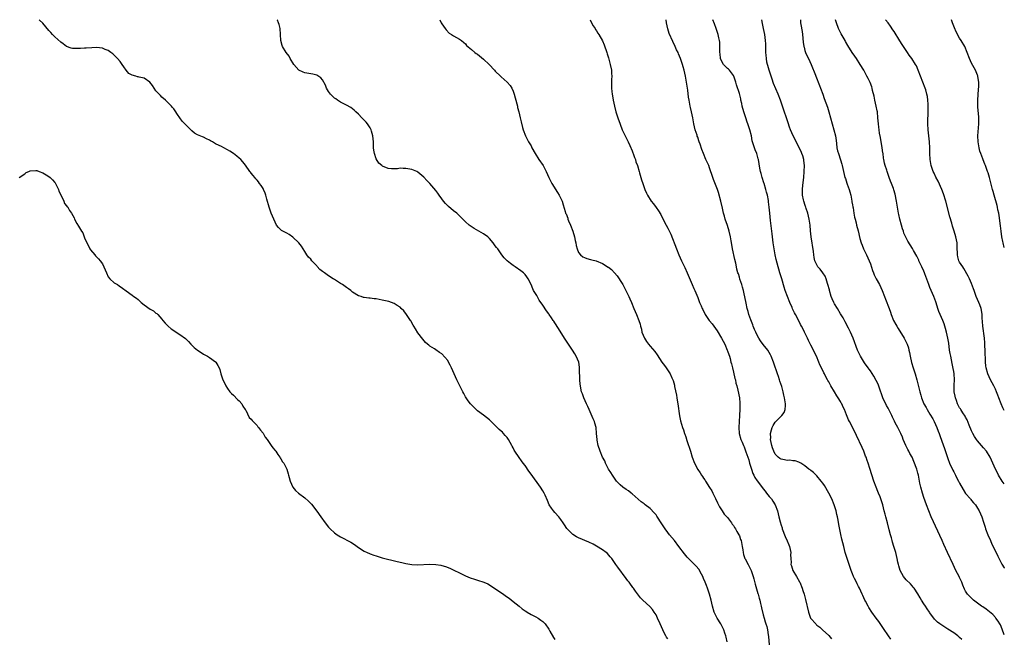
# Model space of a CAD drawing. Units: inches. Extents: x 2670736 to 2673000, y 1545000 to 1548000.
# Drawn here: x 2672669 to 2673000, y 1547792 to 1548000 of the extents above; entities that cross this region are included whole.
import ezdxf

# ---------------------------------------------------------------- set-up
doc = ezdxf.new("R2010")
doc.units = ezdxf.units.IN
doc.header["$MEASUREMENT"] = 0
doc.layers.add('LD26701545_10ft', color=52, linetype='Continuous')

msp = doc.modelspace()

# ---------------------------------------------------------------- linework, layer by layer
at = {"layer": 'LD26701545_10ft'}
for points, elevation in [([(2672887, 1547791.97), (2672886.56, 1547792.56), (2672886.28, 1547793), (2672885.56, 1547794.44), (2672885.26, 1547795), (2672884.44, 1547797), (2672883.54, 1547799), (2672883, 1547800.02), (2672882.4, 1547801), (2672881.83, 1547801.83), (2672880.9, 1547802.9), (2672878.59, 1547805), (2672877.79, 1547805.79), (2672876.05, 1547808.05), (2672875.42, 1547809), (2672875.23, 1547809.23), (2672875, 1547809.57), (2672874.39, 1547810.39), (2672873.95, 1547811), (2672873.52, 1547811.52), (2672873, 1547812.26), (2672870.12, 1547816.12), (2672869.52, 1547817), (2672868.1, 1547819), (2672867.61, 1547819.61), (2672866.65, 1547820.65), (2672866.24, 1547821), (2672865, 1547821.95), (2672863, 1547823.19), (2672861.83, 1547823.83), (2672860.46, 1547824.46), (2672857, 1547825.99), (2672856.32, 1547826.32), (2672855.05, 1547827.05), (2672853.08, 1547829.08), (2672852.27, 1547830.27), (2672851.84, 1547831), (2672851, 1547832.15), (2672850.31, 1547833), (2672849, 1547834.48), (2672848.51, 1547835), (2672847.85, 1547835.85), (2672847.08, 1547837.08), (2672846.5, 1547838.5), (2672845.72, 1547840.28), (2672845.42, 1547841), (2672845, 1547841.73), (2672844.16, 1547843), (2672841, 1547847.38), (2672840.28, 1547848.28), (2672839, 1547850.21), (2672838.37, 1547851), (2672837.78, 1547851.78), (2672837, 1547852.95), (2672835.58, 1547855), (2672835.36, 1547855.36), (2672835, 1547856.16), (2672834.69, 1547856.69), (2672834.56, 1547857), (2672834.05, 1547857.95), (2672833.46, 1547859), (2672833, 1547859.65), (2672832.36, 1547860.36), (2672831.81, 1547861), (2672831.39, 1547861.39), (2672831, 1547861.8), (2672830.35, 1547862.35), (2672829, 1547863.7), (2672827.59, 1547865), (2672827, 1547865.57), (2672825, 1547867.15), (2672823, 1547868.63), (2672821, 1547870.58), (2672820.81, 1547870.81), (2672820.68, 1547871), (2672819.94, 1547871.94), (2672819.22, 1547873), (2672819, 1547873.34), (2672818.39, 1547874.39), (2672818.06, 1547875), (2672816.38, 1547878.38), (2672816.09, 1547879), (2672815.2, 1547881), (2672814.33, 1547883), (2672813.89, 1547883.89), (2672813.31, 1547885), (2672813, 1547885.51), (2672811, 1547887.78), (2672810.25, 1547888.25), (2672809, 1547889.14), (2672808.59, 1547889.41), (2672807, 1547890.35), (2672806.62, 1547890.62), (2672806.22, 1547891), (2672805.55, 1547891.55), (2672804.66, 1547892.66), (2672803, 1547894.86), (2672802.16, 1547896.16), (2672801.68, 1547897), (2672801.42, 1547897.42), (2672801, 1547898.17), (2672800.72, 1547898.72), (2672800.56, 1547899), (2672799.22, 1547901), (2672798.23, 1547902.23), (2672797.43, 1547903), (2672797, 1547903.39), (2672796.02, 1547903.98), (2672795, 1547904.65), (2672794.08, 1547905), (2672793.27, 1547905.28), (2672791, 1547905.82), (2672790, 1547906), (2672789, 1547906.23), (2672788.27, 1547906.27), (2672787, 1547906.46), (2672786.46, 1547906.46), (2672785, 1547906.63), (2672784.72, 1547906.72), (2672783.97, 1547907), (2672783, 1547907.27), (2672781, 1547908.51), (2672780.48, 1547909), (2672779.64, 1547909.64), (2672779, 1547910), (2672777.72, 1547911), (2672777, 1547911.4), (2672775, 1547912.67), (2672774.57, 1547913), (2672773, 1547913.93), (2672771.58, 1547915), (2672771.23, 1547915.23), (2672771, 1547915.43), (2672770.06, 1547916.06), (2672769.12, 1547917.12), (2672769, 1547917.29), (2672767.34, 1547919), (2672767, 1547919.53), (2672766.27, 1547920.27), (2672765.69, 1547921), (2672765, 1547922.18), (2672764.41, 1547923), (2672763.89, 1547923.89), (2672763, 1547925.07), (2672761, 1547926.99), (2672759.79, 1547927.79), (2672759, 1547928.29), (2672758.52, 1547928.52), (2672757.23, 1547929.23), (2672757, 1547929.46), (2672756.15, 1547930.15), (2672755.54, 1547931), (2672755, 1547932), (2672754.57, 1547933), (2672753.74, 1547935), (2672753.02, 1547937), (2672752.25, 1547939.75), (2672751.93, 1547941), (2672751.69, 1547941.69), (2672751.13, 1547943), (2672751, 1547943.24), (2672750.33, 1547944.33), (2672749.84, 1547945), (2672749.48, 1547945.48), (2672749, 1547946.04), (2672748.54, 1547946.54), (2672748.18, 1547947), (2672747.63, 1547947.63), (2672747, 1547948.41), (2672746.75, 1547948.75), (2672746.58, 1547949), (2672745.11, 1547951.11), (2672744.23, 1547952.23), (2672743.48, 1547953), (2672743, 1547953.45), (2672742.18, 1547954.18), (2672741.08, 1547955), (2672739.83, 1547955.83), (2672739, 1547956.3), (2672737.84, 1547957), (2672737, 1547957.39), (2672736.23, 1547957.77), (2672735, 1547958.35), (2672733.96, 1547959), (2672733.32, 1547959.32), (2672733, 1547959.51), (2672731.94, 1547959.94), (2672731, 1547960.53), (2672730.61, 1547960.61), (2672729, 1547961.36), (2672727.92, 1547961.92), (2672727, 1547962.72), (2672726.77, 1547963), (2672725, 1547964.65), (2672723.86, 1547965.86), (2672722.97, 1547967), (2672722.2, 1547968.2), (2672721.43, 1547969.43), (2672721, 1547970.06), (2672720.55, 1547970.55), (2672720.22, 1547971), (2672719, 1547972.17), (2672718.2, 1547973), (2672717, 1547974.01), (2672716.5, 1547974.5), (2672716.07, 1547975), (2672715, 1547976.15), (2672714.35, 1547977), (2672713.87, 1547977.87), (2672712.96, 1547978.96), (2672711, 1547980.35), (2672709.31, 1547980.69), (2672709, 1547980.8), (2672708.82, 1547980.82), (2672708.21, 1547981), (2672707, 1547981.39), (2672705.9, 1547981.9), (2672705, 1547983), (2672704.17, 1547984.17), (2672703.62, 1547985), (2672703, 1547985.99), (2672702.06, 1547987), (2672701.53, 1547987.53), (2672701, 1547988.12), (2672700.53, 1547988.53), (2672699.89, 1547989), (2672699, 1547989.62), (2672697.98, 1547990.02), (2672697, 1547990.43), (2672695, 1547990.64), (2672693.42, 1547990.58), (2672691.53, 1547990.47), (2672691, 1547990.47), (2672689.66, 1547990.34), (2672687.68, 1547990.32), (2672687, 1547990.34), (2672686.48, 1547990.48), (2672685, 1547990.95), (2672684.93, 1547991), (2672683.85, 1547991.85), (2672683, 1547992.49), (2672681, 1547994.27), (2672680.24, 1547995), (2672679.67, 1547995.67), (2672679, 1547996.4), (2672677, 1547998.81), (2672675.91, 1547999.85), (2672675.72, 1548000)], 8480), ([(2672906.94, 1547791), (2672906.59, 1547792.59), (2672906.46, 1547793), (2672906.14, 1547793.86), (2672905.76, 1547795), (2672905, 1547796.59), (2672904.78, 1547797), (2672903.59, 1547799), (2672902.56, 1547801), (2672901.93, 1547803), (2672901.49, 1547805), (2672900.97, 1547807), (2672900.32, 1547809), (2672899.94, 1547809.94), (2672899.56, 1547811), (2672899, 1547812.33), (2672898.68, 1547813), (2672898.25, 1547813.75), (2672897.37, 1547815.37), (2672896.45, 1547816.45), (2672895.93, 1547817), (2672895, 1547817.89), (2672893.48, 1547819.48), (2672892.55, 1547820.55), (2672890.71, 1547823), (2672889.17, 1547825), (2672887.56, 1547827), (2672887, 1547827.72), (2672886.06, 1547829), (2672885.63, 1547829.63), (2672885, 1547830.67), (2672883.27, 1547833.27), (2672883, 1547833.64), (2672882.36, 1547834.36), (2672881, 1547835.74), (2672879.38, 1547837), (2672879, 1547837.31), (2672878.03, 1547838.03), (2672875, 1547840.72), (2672874.64, 1547841), (2672873.7, 1547841.7), (2672873, 1547842.17), (2672871.85, 1547843), (2672871, 1547843.7), (2672870.34, 1547844.34), (2672869.76, 1547845), (2672869, 1547846.02), (2672868.35, 1547847), (2672867.86, 1547847.86), (2672867.05, 1547849), (2672866.03, 1547851), (2672865.76, 1547851.76), (2672865.05, 1547853), (2672864.18, 1547855), (2672863.52, 1547857), (2672863.22, 1547858.78), (2672863.17, 1547859), (2672863.03, 1547861), (2672862.85, 1547863), (2672862.47, 1547864.47), (2672862.31, 1547865), (2672861.93, 1547865.93), (2672860.5, 1547869), (2672860.07, 1547870.07), (2672859.59, 1547871), (2672858.71, 1547873), (2672858.28, 1547874.28), (2672858.01, 1547875), (2672857.78, 1547876.22), (2672857.6, 1547877), (2672857.53, 1547877.53), (2672857.42, 1547879), (2672857.32, 1547882.68), (2672857.32, 1547883), (2672857.29, 1547883.29), (2672857.03, 1547885), (2672856.22, 1547887), (2672855.74, 1547887.74), (2672854.97, 1547889), (2672853.57, 1547891), (2672852.24, 1547893), (2672850.27, 1547896.27), (2672849, 1547898.22), (2672848.67, 1547898.67), (2672848.47, 1547899), (2672847.84, 1547899.84), (2672847.14, 1547901), (2672847, 1547901.2), (2672846.15, 1547902.15), (2672845, 1547904.05), (2672843.77, 1547905.77), (2672843, 1547907.32), (2672841.89, 1547909), (2672841.58, 1547909.58), (2672841, 1547911), (2672840.07, 1547913), (2672839.62, 1547913.62), (2672839, 1547914.4), (2672838.46, 1547915), (2672837.62, 1547915.62), (2672835.67, 1547917), (2672835, 1547917.44), (2672834.09, 1547918.09), (2672832.99, 1547919), (2672832.03, 1547920.03), (2672831.25, 1547921), (2672829.81, 1547923), (2672829.45, 1547923.45), (2672829, 1547924.07), (2672828.28, 1547925), (2672827, 1547926.48), (2672826.45, 1547927), (2672825, 1547928.11), (2672823.49, 1547929), (2672821.86, 1547929.86), (2672820.25, 1547931), (2672819, 1547932.08), (2672817.53, 1547933.53), (2672817, 1547934.1), (2672816.55, 1547934.55), (2672816.03, 1547935), (2672815, 1547935.8), (2672813.24, 1547937.24), (2672813, 1547937.45), (2672812.25, 1547938.25), (2672811.64, 1547939), (2672811, 1547939.84), (2672810.15, 1547941), (2672809.69, 1547941.69), (2672809, 1547942.65), (2672807, 1547945.01), (2672806.03, 1547946.03), (2672805, 1547947.1), (2672803, 1547948.77), (2672802.6, 1547949), (2672801, 1547949.62), (2672800.26, 1547949.74), (2672799, 1547950.04), (2672798, 1547950), (2672797, 1547950.09), (2672796.09, 1547949.91), (2672795, 1547949.89), (2672794.1, 1547949.9), (2672793, 1547949.98), (2672791.15, 1547950.85), (2672791, 1547950.91), (2672790.9, 1547951), (2672789.85, 1547951.85), (2672789, 1547953.31), (2672788.37, 1547955), (2672788.18, 1547956.18), (2672788.13, 1547957), (2672788.13, 1547957.87), (2672788.09, 1547959), (2672787.86, 1547961), (2672787.42, 1547962.58), (2672787.32, 1547963), (2672787.24, 1547963.24), (2672787, 1547963.67), (2672786.09, 1547965), (2672785.6, 1547965.6), (2672785, 1547966.23), (2672784.15, 1547967), (2672783, 1547968.23), (2672782.17, 1547969), (2672781.59, 1547969.59), (2672780.45, 1547970.45), (2672779, 1547971.25), (2672777.89, 1547971.89), (2672777, 1547972.32), (2672775.96, 1547973), (2672775.41, 1547973.41), (2672775, 1547973.68), (2672773.59, 1547975), (2672773, 1547975.88), (2672772.3, 1547977), (2672771.95, 1547977.95), (2672771, 1547979.77), (2672770.44, 1547980.44), (2672769, 1547981.4), (2672767.7, 1547981.7), (2672765, 1547982.19), (2672764.41, 1547982.41), (2672763, 1547983.01), (2672761.33, 1547985), (2672760.12, 1547987), (2672759.71, 1547987.71), (2672758.78, 1547989), (2672757.54, 1547991), (2672757.38, 1547991.38), (2672756.91, 1547993), (2672756.69, 1547997), (2672756.37, 1547998.37), (2672756.2, 1547999), (2672755.85, 1547999.8), (2672755.73, 1548000)], 8490), ([(2672810.32, 1548000), (2672810.81, 1547999), (2672811, 1547998.65), (2672812.2, 1547997), (2672812.55, 1547996.55), (2672813.52, 1547995.52), (2672814.29, 1547995), (2672815, 1547994.54), (2672815.96, 1547994.04), (2672817, 1547993.46), (2672817.6, 1547993), (2672818.38, 1547992.38), (2672819, 1547991.84), (2672819.38, 1547991.38), (2672820.39, 1547990.39), (2672821, 1547989.96), (2672822.12, 1547989), (2672822.61, 1547988.61), (2672823, 1547988.37), (2672825, 1547986.74), (2672826.91, 1547984.91), (2672828.7, 1547983), (2672829, 1547982.7), (2672830.76, 1547981), (2672831, 1547980.79), (2672832.98, 1547978.98), (2672833.94, 1547977.94), (2672834.52, 1547977), (2672835, 1547976), (2672835.37, 1547975), (2672835.73, 1547973.73), (2672835.91, 1547973), (2672836.25, 1547971.75), (2672836.42, 1547971), (2672836.51, 1547970.51), (2672836.92, 1547969), (2672837.41, 1547967), (2672837.67, 1547965.67), (2672838.17, 1547963.83), (2672838.36, 1547963), (2672839.16, 1547961), (2672840.21, 1547959), (2672841, 1547957.59), (2672841.29, 1547957), (2672842.36, 1547955), (2672843.68, 1547953), (2672845.06, 1547951), (2672846.13, 1547949), (2672847, 1547947), (2672847.69, 1547945.69), (2672848.03, 1547945), (2672849.93, 1547941.93), (2672850.48, 1547941), (2672851, 1547939.97), (2672851.43, 1547939), (2672851.83, 1547937.83), (2672852.46, 1547935.54), (2672852.64, 1547935), (2672852.76, 1547934.76), (2672853.33, 1547933.33), (2672853.4, 1547933), (2672853.6, 1547932.4), (2672854.22, 1547931), (2672855, 1547928.99), (2672855.61, 1547927), (2672855.83, 1547925.83), (2672856.05, 1547925), (2672856.14, 1547924.14), (2672856.46, 1547923), (2672857, 1547921.75), (2672857.61, 1547921), (2672858.37, 1547920.37), (2672859, 1547920.1), (2672859.8, 1547919.8), (2672861, 1547919.46), (2672861.38, 1547919.38), (2672862.94, 1547918.94), (2672865, 1547918.13), (2672866.92, 1547916.92), (2672867, 1547916.84), (2672868.03, 1547916.03), (2672869, 1547914.93), (2672869.94, 1547913.94), (2672870.6, 1547913), (2672871, 1547912.37), (2672871.8, 1547911), (2672872.85, 1547909), (2672873.86, 1547907), (2672874.22, 1547906.22), (2672874.71, 1547905), (2672875.49, 1547903), (2672876.4, 1547901), (2672877.25, 1547899), (2672877.67, 1547897.67), (2672877.81, 1547897), (2672878.07, 1547896.07), (2672878.28, 1547895), (2672879.07, 1547893), (2672879.85, 1547891.85), (2672880.49, 1547891), (2672881, 1547890.34), (2672882.54, 1547888.54), (2672883.38, 1547887.38), (2672885, 1547884.99), (2672885.83, 1547883.83), (2672886.45, 1547883), (2672887.76, 1547881), (2672888.35, 1547879.65), (2672888.66, 1547879), (2672888.76, 1547878.76), (2672889.18, 1547877.18), (2672889.25, 1547876.75), (2672889.86, 1547873.86), (2672889.97, 1547873), (2672890.14, 1547872.14), (2672890.3, 1547871), (2672890.92, 1547866.92), (2672891.26, 1547865.26), (2672891.93, 1547863), (2672892.22, 1547862.22), (2672892.61, 1547861), (2672892.72, 1547860.72), (2672893, 1547859.88), (2672893.37, 1547858.63), (2672894.53, 1547855), (2672895.19, 1547853), (2672895.97, 1547851), (2672897, 1547848.9), (2672897.78, 1547847.78), (2672898.27, 1547847), (2672898.58, 1547846.58), (2672899, 1547845.94), (2672899.39, 1547845.39), (2672899.63, 1547845), (2672901, 1547842.9), (2672901.7, 1547841.7), (2672902.04, 1547841), (2672903, 1547839.14), (2672903.66, 1547837.66), (2672904.02, 1547837), (2672904.34, 1547836.34), (2672905.21, 1547835), (2672905.93, 1547833.93), (2672907, 1547832.74), (2672908.31, 1547831), (2672908.58, 1547830.58), (2672909, 1547830.09), (2672909.39, 1547829.39), (2672909.65, 1547829), (2672910.11, 1547828.11), (2672910.84, 1547827), (2672911, 1547826.65), (2672911.43, 1547825.43), (2672911.6, 1547825), (2672911.96, 1547823), (2672912.13, 1547821.87), (2672912.23, 1547821), (2672912.38, 1547820.38), (2672912.84, 1547819), (2672912.89, 1547818.89), (2672913.91, 1547817), (2672915, 1547815), (2672915.65, 1547813), (2672915.88, 1547812.12), (2672916.33, 1547810.33), (2672917, 1547808.06), (2672917.21, 1547807.21), (2672917.28, 1547807), (2672917.62, 1547805.62), (2672917.82, 1547805), (2672918.13, 1547803.87), (2672918.33, 1547803), (2672918.44, 1547802.44), (2672919, 1547800.11), (2672919.3, 1547799), (2672919.69, 1547797.69), (2672919.93, 1547797), (2672920.17, 1547796.17), (2672920.41, 1547795), (2672920.62, 1547793.38), (2672920.74, 1547792.74), (2672921, 1547789.96)], 8500), ([(2672860.82, 1548000), (2672861.22, 1547999.21), (2672861.92, 1547997.92), (2672862.57, 1547997), (2672862.71, 1547996.71), (2672863, 1547996.3), (2672863.48, 1547995.48), (2672863.83, 1547995), (2672865, 1547992.92), (2672865.54, 1547991.54), (2672866.42, 1547989), (2672866.55, 1547988.55), (2672867, 1547987.22), (2672867.59, 1547985), (2672868, 1547983), (2672868.07, 1547981.93), (2672868.15, 1547981), (2672868.09, 1547979.91), (2672868.07, 1547978.07), (2672868.02, 1547977), (2672868.12, 1547975.88), (2672868.23, 1547975), (2672868.37, 1547974.37), (2672868.61, 1547973), (2672869.02, 1547971), (2672869.51, 1547969), (2672870.17, 1547967), (2672870.92, 1547964.92), (2672871.63, 1547963), (2672872.29, 1547961.71), (2672872.74, 1547960.74), (2672873, 1547960.3), (2672873.43, 1547959.43), (2672873.67, 1547959), (2672874.25, 1547957.75), (2672874.57, 1547957), (2672874.68, 1547956.68), (2672875, 1547955.96), (2672875.24, 1547955.24), (2672875.34, 1547955), (2672875.73, 1547953.73), (2672876.05, 1547953), (2672876.25, 1547952.25), (2672876.73, 1547951), (2672877.32, 1547949), (2672877.49, 1547948.51), (2672878.16, 1547946.16), (2672878.57, 1547945), (2672879.25, 1547943), (2672879.76, 1547941.76), (2672880.13, 1547941), (2672881.4, 1547939), (2672882.11, 1547938.11), (2672883, 1547936.96), (2672883.83, 1547935.83), (2672884.58, 1547934.58), (2672885, 1547933.81), (2672886.43, 1547931), (2672887, 1547929.96), (2672887.93, 1547927.93), (2672889.82, 1547923), (2672890.67, 1547921), (2672891.59, 1547919), (2672892.7, 1547916.7), (2672893.47, 1547915), (2672895.19, 1547911), (2672895.7, 1547909.7), (2672896.04, 1547909), (2672897, 1547906.63), (2672897.64, 1547905), (2672898.12, 1547903.88), (2672898.52, 1547903), (2672898.69, 1547902.69), (2672899.49, 1547901), (2672900.81, 1547899), (2672901, 1547898.79), (2672901.81, 1547897.81), (2672902.4, 1547897), (2672903, 1547896.26), (2672903.5, 1547895.5), (2672904.98, 1547893), (2672906.07, 1547891), (2672906.93, 1547889), (2672907, 1547888.79), (2672907.5, 1547887.5), (2672907.67, 1547887), (2672907.85, 1547886.15), (2672908.16, 1547885), (2672908.36, 1547884.36), (2672908.64, 1547883), (2672909, 1547881.59), (2672909.5, 1547879.5), (2672909.64, 1547879), (2672909.85, 1547877.85), (2672910.11, 1547877), (2672910.5, 1547875.5), (2672911, 1547873), (2672911.15, 1547871.15), (2672911.15, 1547869.15), (2672911.05, 1547867), (2672910.91, 1547865), (2672910.82, 1547863), (2672910.96, 1547861), (2672911.54, 1547859), (2672911.89, 1547858.11), (2672912.36, 1547857), (2672912.56, 1547856.56), (2672913.11, 1547855.11), (2672913.19, 1547854.81), (2672913.81, 1547853), (2672914.14, 1547852.14), (2672914.4, 1547851), (2672915.06, 1547849), (2672915.56, 1547847.56), (2672915.88, 1547847), (2672916.22, 1547846.22), (2672917, 1547845.11), (2672918.76, 1547842.76), (2672919, 1547842.41), (2672919.63, 1547841.63), (2672920.07, 1547841), (2672921, 1547839.85), (2672921.75, 1547839), (2672922.29, 1547838.29), (2672923.06, 1547837), (2672923.76, 1547835), (2672924.23, 1547833), (2672924.67, 1547831.33), (2672925, 1547830.24), (2672925.32, 1547829.32), (2672925.4, 1547829), (2672925.61, 1547828.39), (2672926.12, 1547827), (2672926.4, 1547826.4), (2672927, 1547824.96), (2672927.61, 1547823.61), (2672927.82, 1547823), (2672928.01, 1547821.99), (2672928.23, 1547821), (2672928.22, 1547820.22), (2672928.27, 1547819), (2672928.36, 1547817.64), (2672928.34, 1547817), (2672928.49, 1547816.49), (2672928.96, 1547815), (2672930.2, 1547813), (2672931.21, 1547811.21), (2672931.31, 1547811), (2672932.09, 1547809), (2672932.3, 1547808.3), (2672932.71, 1547807), (2672933.22, 1547805.22), (2672934.22, 1547801), (2672934.94, 1547799), (2672935, 1547798.89), (2672936.63, 1547797), (2672936.82, 1547796.82), (2672937, 1547796.62), (2672937.98, 1547795.98), (2672938.97, 1547795), (2672941, 1547793.08), (2672941.98, 1547791.98)], 8510), ([(2672961.86, 1547791.86), (2672961.13, 1547793), (2672959.47, 1547795.47), (2672957.81, 1547797.81), (2672956.91, 1547799), (2672955.5, 1547801), (2672954.54, 1547802.54), (2672954.23, 1547803), (2672953.34, 1547804.66), (2672953.17, 1547805), (2672952.52, 1547806.52), (2672952.27, 1547807), (2672951.32, 1547809), (2672951, 1547809.59), (2672950.53, 1547810.53), (2672950.33, 1547811), (2672949.72, 1547812.28), (2672949.36, 1547813), (2672949, 1547813.86), (2672948.57, 1547815), (2672946.59, 1547821), (2672946.04, 1547823), (2672945.45, 1547825.45), (2672945.09, 1547827.09), (2672944.4, 1547830.4), (2672944.14, 1547831.86), (2672943.91, 1547833), (2672943.73, 1547833.73), (2672943.47, 1547835), (2672942.86, 1547837), (2672942.02, 1547839), (2672941.03, 1547841), (2672939.55, 1547843.55), (2672939, 1547844.35), (2672938.53, 1547845), (2672937, 1547846.72), (2672935.86, 1547847.86), (2672935, 1547848.52), (2672934.75, 1547848.75), (2672934.38, 1547849), (2672933, 1547850.16), (2672931.6, 1547851), (2672931.25, 1547851.25), (2672931, 1547851.36), (2672929.78, 1547851.78), (2672929, 1547851.83), (2672927.99, 1547851.99), (2672927, 1547851.95), (2672926.17, 1547852.17), (2672925, 1547852.35), (2672924.59, 1547852.59), (2672924.04, 1547853), (2672923, 1547854.07), (2672922.59, 1547855), (2672922.17, 1547856.17), (2672921.91, 1547857), (2672921.49, 1547859), (2672921.51, 1547859.51), (2672921.5, 1547861), (2672921.78, 1547862.22), (2672922.03, 1547863), (2672922.31, 1547863.69), (2672923, 1547864.85), (2672925, 1547866.82), (2672925.24, 1547867), (2672926, 1547868), (2672926.39, 1547869), (2672926.44, 1547870.44), (2672926.51, 1547871), (2672926.27, 1547872.27), (2672926.19, 1547873), (2672925.92, 1547873.92), (2672925.72, 1547875), (2672925.23, 1547876.77), (2672924.59, 1547878.59), (2672924.49, 1547879), (2672924.09, 1547880.09), (2672923.81, 1547881), (2672922.61, 1547884.61), (2672922.47, 1547885), (2672921.68, 1547887), (2672921.45, 1547887.45), (2672920.55, 1547889), (2672919, 1547890.91), (2672918.12, 1547892.12), (2672917.56, 1547893), (2672917, 1547894), (2672916.51, 1547895), (2672916.11, 1547895.89), (2672915.66, 1547897), (2672915.51, 1547897.51), (2672914.81, 1547899.19), (2672914.19, 1547901), (2672913.94, 1547901.94), (2672913.63, 1547903), (2672913.23, 1547904.77), (2672912.48, 1547908.48), (2672912.33, 1547909), (2672912.1, 1547910.1), (2672911.78, 1547911), (2672911.17, 1547912.83), (2672911, 1547913.47), (2672910.65, 1547914.65), (2672910.5, 1547915), (2672910.19, 1547916.19), (2672910.01, 1547917), (2672909.77, 1547918.23), (2672909.43, 1547919.43), (2672908.72, 1547923), (2672908.46, 1547924.46), (2672908.26, 1547925.74), (2672908.02, 1547927), (2672907.55, 1547929), (2672907, 1547930.86), (2672906.27, 1547933), (2672906, 1547934), (2672905.7, 1547935), (2672905.33, 1547936.67), (2672904.77, 1547939), (2672903.96, 1547941.96), (2672903.62, 1547943), (2672903.48, 1547943.48), (2672902.35, 1547946.35), (2672902.06, 1547947), (2672901, 1547950.18), (2672900.69, 1547951), (2672900.18, 1547952.18), (2672899.78, 1547953), (2672898.89, 1547955), (2672898.34, 1547956.34), (2672897.79, 1547958.21), (2672897.49, 1547959), (2672897.34, 1547959.34), (2672897, 1547960.5), (2672896.86, 1547960.86), (2672896.77, 1547961.23), (2672896.18, 1547963), (2672895.94, 1547964.06), (2672895.7, 1547965), (2672895.31, 1547967), (2672894.88, 1547969), (2672894.53, 1547970.53), (2672894.43, 1547971), (2672894.33, 1547971.67), (2672894.08, 1547973), (2672893.93, 1547973.93), (2672893.64, 1547976.36), (2672893.24, 1547979), (2672892.85, 1547981), (2672892.43, 1547983), (2672892.16, 1547984.16), (2672891.94, 1547985), (2672891.24, 1547987), (2672890.55, 1547988.55), (2672890.38, 1547989), (2672889.92, 1547989.92), (2672889.45, 1547991), (2672888.64, 1547992.64), (2672887.4, 1547995.4), (2672886.92, 1547996.92), (2672886.51, 1547999), (2672886.36, 1548000)], 8520), ([(2672985.74, 1547791.74), (2672985, 1547792.43), (2672984.72, 1547792.72), (2672984.34, 1547793), (2672983, 1547794.03), (2672981, 1547795.25), (2672979, 1547796.55), (2672978.35, 1547797), (2672977.57, 1547797.57), (2672977, 1547798.22), (2672976.58, 1547798.58), (2672975, 1547800.75), (2672974.86, 1547801), (2672974.05, 1547802.05), (2672973.54, 1547803), (2672973, 1547803.75), (2672972.18, 1547805), (2672971.73, 1547805.73), (2672971, 1547807.08), (2672969.74, 1547809), (2672969.42, 1547809.42), (2672969, 1547809.83), (2672968.46, 1547810.46), (2672967, 1547811.88), (2672966.14, 1547813), (2672965.02, 1547815), (2672964.57, 1547816.57), (2672964.43, 1547817), (2672964.26, 1547817.74), (2672964.01, 1547819), (2672963.53, 1547821), (2672962.92, 1547823), (2672962.45, 1547824.45), (2672962.29, 1547825), (2672962.05, 1547825.95), (2672961.76, 1547827), (2672961.37, 1547828.63), (2672960.75, 1547831), (2672960.18, 1547833), (2672959.94, 1547833.94), (2672959.63, 1547835), (2672959.15, 1547837), (2672958.66, 1547838.66), (2672958.56, 1547839), (2672958.29, 1547839.71), (2672957.75, 1547841), (2672957.51, 1547841.51), (2672956.93, 1547842.93), (2672956.16, 1547845), (2672954.77, 1547849.23), (2672954.21, 1547851), (2672953.94, 1547851.94), (2672953.54, 1547853), (2672953.41, 1547853.41), (2672952.79, 1547855), (2672952.26, 1547856.26), (2672950.35, 1547860.35), (2672949, 1547863.09), (2672947.99, 1547865), (2672947.62, 1547865.62), (2672947, 1547867.26), (2672946.26, 1547869), (2672945.81, 1547869.81), (2672945.37, 1547871), (2672945.23, 1547871.23), (2672945, 1547871.69), (2672944.23, 1547873), (2672943.69, 1547873.69), (2672943, 1547875.02), (2672941.74, 1547877), (2672941.46, 1547877.46), (2672941, 1547878.37), (2672940.76, 1547878.76), (2672940.63, 1547879), (2672940.01, 1547880.01), (2672939.54, 1547881), (2672939.34, 1547881.33), (2672939, 1547882.1), (2672938.07, 1547884.07), (2672937.71, 1547885), (2672936.86, 1547887), (2672936.21, 1547888.21), (2672935.85, 1547889), (2672935, 1547890.67), (2672934.23, 1547892.23), (2672933.89, 1547893), (2672932.92, 1547895), (2672932.26, 1547896.26), (2672931.9, 1547897), (2672931.58, 1547897.58), (2672930.71, 1547899.29), (2672929.8, 1547901), (2672929.51, 1547901.51), (2672929, 1547902.64), (2672928.88, 1547902.88), (2672928.71, 1547903.29), (2672927.94, 1547905), (2672927.11, 1547907), (2672926.4, 1547909), (2672926.1, 1547910.1), (2672925.21, 1547913), (2672924.68, 1547914.68), (2672924.57, 1547915), (2672924.23, 1547916.23), (2672923.99, 1547917), (2672923.41, 1547919.41), (2672923.07, 1547921), (2672922.71, 1547923), (2672922.4, 1547925), (2672922.13, 1547927), (2672922.01, 1547928.01), (2672921.88, 1547929), (2672921.8, 1547929.8), (2672921.44, 1547932.56), (2672921.19, 1547935), (2672921.02, 1547937), (2672920.78, 1547938.78), (2672920.73, 1547939.27), (2672920.39, 1547941), (2672920.09, 1547942.09), (2672919.9, 1547943), (2672919.3, 1547945), (2672919.24, 1547945.24), (2672918.68, 1547947), (2672918.36, 1547948.36), (2672918.14, 1547949), (2672917.9, 1547950.1), (2672917.62, 1547951.62), (2672917.42, 1547953), (2672917.31, 1547953.31), (2672916.86, 1547955), (2672916.32, 1547956.32), (2672916.07, 1547957), (2672915.65, 1547958.35), (2672915.43, 1547959), (2672915.34, 1547959.34), (2672915.02, 1547961), (2672914.54, 1547963), (2672914.33, 1547963.67), (2672913.87, 1547965), (2672913.62, 1547965.62), (2672913.12, 1547967), (2672912.47, 1547969), (2672911.96, 1547971), (2672911.82, 1547971.82), (2672911.54, 1547973), (2672911.46, 1547973.46), (2672911, 1547975.25), (2672910.08, 1547978.08), (2672909.86, 1547979), (2672909.15, 1547981), (2672909, 1547981.24), (2672907.66, 1547983), (2672907.35, 1547983.35), (2672907, 1547983.62), (2672906.33, 1547984.33), (2672905.69, 1547985), (2672905, 1547986.18), (2672904.67, 1547987), (2672904.53, 1547988.53), (2672904.44, 1547989), (2672904.48, 1547990.48), (2672904.44, 1547991), (2672904.4, 1547992.4), (2672904.33, 1547993), (2672904.13, 1547993.87), (2672903.9, 1547995), (2672903.21, 1547997), (2672902.6, 1547998.6), (2672902.13, 1548000)], 8530), ([(2673000, 1547793.37), (2672999.26, 1547795.26), (2672998.67, 1547796.67), (2672998.52, 1547797), (2672997.94, 1547797.94), (2672997.19, 1547799), (2672997, 1547799.21), (2672996.13, 1547800.13), (2672995.08, 1547801.08), (2672993.94, 1547801.94), (2672992.76, 1547802.76), (2672992.39, 1547803), (2672989.68, 1547805), (2672989.33, 1547805.33), (2672988.32, 1547806.32), (2672987.66, 1547807), (2672987, 1547808.06), (2672986.66, 1547808.66), (2672986.08, 1547810.08), (2672985.75, 1547811), (2672985, 1547812.64), (2672984.83, 1547813), (2672983.76, 1547815), (2672982.77, 1547817), (2672980.97, 1547820.97), (2672979.71, 1547823.71), (2672979.13, 1547825), (2672975.45, 1547833), (2672974.59, 1547835), (2672973.84, 1547837), (2672973, 1547839.49), (2672972.51, 1547841), (2672971.92, 1547843), (2672971.66, 1547844.34), (2672971.52, 1547845), (2672971.17, 1547847), (2672971, 1547847.67), (2672970.61, 1547849), (2672970.39, 1547849.61), (2672969.83, 1547851), (2672969.57, 1547851.57), (2672968.99, 1547853), (2672968.3, 1547854.3), (2672967.95, 1547855), (2672967.61, 1547855.61), (2672966.93, 1547856.93), (2672966.03, 1547859), (2672965.75, 1547859.75), (2672965.2, 1547861), (2672964.22, 1547863), (2672963.38, 1547864.62), (2672963.11, 1547865.11), (2672963, 1547865.36), (2672962.46, 1547866.46), (2672962.22, 1547867), (2672961.25, 1547869), (2672961, 1547869.46), (2672960.42, 1547870.42), (2672960.15, 1547871), (2672959.75, 1547871.75), (2672959.21, 1547873), (2672959, 1547873.62), (2672958.16, 1547875.84), (2672957.57, 1547877.57), (2672957, 1547878.83), (2672956.21, 1547880.21), (2672955, 1547882.04), (2672954.6, 1547882.6), (2672954.29, 1547883), (2672953, 1547884.75), (2672951.66, 1547887), (2672951, 1547888.31), (2672950.7, 1547889), (2672949.23, 1547893), (2672948.36, 1547895), (2672947.65, 1547896.35), (2672946.55, 1547898.55), (2672945.83, 1547899.83), (2672945, 1547901.19), (2672943.95, 1547903), (2672943, 1547904.52), (2672942.74, 1547905), (2672942.18, 1547906.18), (2672941.85, 1547907), (2672941.25, 1547909), (2672941.22, 1547909.22), (2672940.77, 1547911), (2672940.64, 1547911.36), (2672940.14, 1547913), (2672939.8, 1547913.8), (2672939.01, 1547915.01), (2672938.15, 1547916.15), (2672937.4, 1547917), (2672937, 1547917.62), (2672936.37, 1547919), (2672936.1, 1547920.1), (2672935.98, 1547921), (2672935.88, 1547922.12), (2672935.11, 1547927), (2672934.9, 1547929.1), (2672934.76, 1547931), (2672934.45, 1547933), (2672933.94, 1547935), (2672933.43, 1547936.57), (2672933.31, 1547937), (2672933.26, 1547937.26), (2672933, 1547937.93), (2672932.74, 1547938.74), (2672932.63, 1547939), (2672932.51, 1547939.49), (2672932.19, 1547941), (2672932.21, 1547942.21), (2672932.18, 1547943), (2672932.36, 1547944.36), (2672932.65, 1547947), (2672932.8, 1547949), (2672932.82, 1547951), (2672932.66, 1547952.66), (2672932.6, 1547953), (2672932.28, 1547954.28), (2672932.03, 1547955), (2672931.72, 1547955.72), (2672931.12, 1547957), (2672929.71, 1547959.71), (2672929.07, 1547961), (2672928.21, 1547963), (2672927.87, 1547963.87), (2672927.35, 1547965.35), (2672925.49, 1547971), (2672924.81, 1547973), (2672924.03, 1547975), (2672922.51, 1547978.51), (2672922.02, 1547979.98), (2672921.65, 1547981), (2672920.99, 1547982.99), (2672920.57, 1547984.57), (2672920.43, 1547985), (2672920.26, 1547985.74), (2672920.06, 1547987), (2672920.03, 1547988.03), (2672919.92, 1547989), (2672919.92, 1547991), (2672919.86, 1547991.86), (2672919.82, 1547993), (2672919.52, 1547995), (2672919.1, 1547997), (2672918.75, 1547998.75), (2672918.55, 1548000)], 8540), ([(2672931.49, 1548000), (2672931.53, 1547999.49), (2672931.57, 1547999), (2672931.67, 1547998.33), (2672932.05, 1547996.05), (2672932.19, 1547995), (2672932.47, 1547992.47), (2672932.67, 1547991), (2672932.72, 1547990.72), (2672933, 1547989.62), (2672933.2, 1547989), (2672933.77, 1547987.77), (2672934.18, 1547987), (2672935.16, 1547985), (2672936.58, 1547981.42), (2672936.72, 1547981), (2672937.91, 1547977.91), (2672938.29, 1547977), (2672939.04, 1547975), (2672939.51, 1547973.51), (2672940.56, 1547970.56), (2672941.05, 1547969.05), (2672942.14, 1547965), (2672942.75, 1547963), (2672943.24, 1547961), (2672943.46, 1547959.46), (2672943.64, 1547958.36), (2672943.79, 1547957), (2672944, 1547956), (2672944.26, 1547955), (2672944.94, 1547952.94), (2672945.43, 1547951.43), (2672945.55, 1547951), (2672946, 1547949), (2672946.48, 1547947), (2672946.61, 1547946.61), (2672947.13, 1547945.13), (2672947.25, 1547944.75), (2672947.88, 1547943), (2672948.13, 1547942.13), (2672948.41, 1547941), (2672948.79, 1547939), (2672948.81, 1547938.81), (2672949, 1547937.83), (2672949.11, 1547937.11), (2672949.18, 1547936.82), (2672949.48, 1547935), (2672949.68, 1547933.68), (2672949.9, 1547933), (2672950.25, 1547931.75), (2672950.39, 1547931), (2672950.88, 1547929.12), (2672951.51, 1547926.49), (2672951.96, 1547925), (2672952.29, 1547924.29), (2672952.73, 1547923), (2672953.69, 1547921), (2672954.62, 1547919), (2672955, 1547917.96), (2672955.76, 1547915.76), (2672956.05, 1547915), (2672956.33, 1547914.33), (2672956.98, 1547913), (2672958.02, 1547911), (2672958.95, 1547909), (2672959.76, 1547907), (2672960.08, 1547906.08), (2672961.27, 1547903), (2672961.76, 1547901.76), (2672962.01, 1547901), (2672962.83, 1547899), (2672963.59, 1547897.59), (2672963.88, 1547897), (2672964.29, 1547896.29), (2672966.31, 1547893), (2672966.54, 1547892.54), (2672967.23, 1547891.23), (2672967.33, 1547891), (2672967.76, 1547889.76), (2672967.97, 1547889), (2672968.16, 1547888.16), (2672968.39, 1547887), (2672968.86, 1547884.86), (2672969.4, 1547883), (2672970.05, 1547881), (2672970.64, 1547879), (2672971.61, 1547875), (2672971.92, 1547873.92), (2672972.21, 1547873), (2672972.99, 1547871), (2672973.7, 1547869.7), (2672974.05, 1547869), (2672975, 1547867.51), (2672975.95, 1547865.95), (2672976.46, 1547865), (2672977.36, 1547863), (2672977.77, 1547861.77), (2672978.08, 1547861), (2672978.29, 1547860.29), (2672979, 1547858.43), (2672979.9, 1547855.9), (2672981, 1547852.63), (2672981.64, 1547851), (2672982.16, 1547849.84), (2672982.56, 1547849), (2672982.72, 1547848.72), (2672983, 1547848.15), (2672983.42, 1547847.42), (2672983.6, 1547847), (2672984.21, 1547845.79), (2672984.64, 1547845), (2672985, 1547844.26), (2672986.15, 1547842.15), (2672987, 1547840.84), (2672988.6, 1547839), (2672988.77, 1547838.77), (2672989, 1547838.52), (2672989.67, 1547837.67), (2672990.29, 1547837), (2672991, 1547835.94), (2672991.56, 1547835), (2672991.96, 1547833.96), (2672992.4, 1547833), (2672993, 1547831.18), (2672993.52, 1547829.52), (2672993.69, 1547829), (2672994.46, 1547827), (2672995.33, 1547825), (2672995.86, 1547823.86), (2672997.27, 1547821), (2672997.8, 1547819.8), (2672999.12, 1547817.12), (2672999.9, 1547815.9), (2673000, 1547815.77)], 8550), ([(2673000, 1547844.13), (2672999.3, 1547845), (2672998.08, 1547847), (2672997.74, 1547847.74), (2672997.09, 1547849), (2672996.2, 1547851), (2672995.24, 1547853), (2672993.99, 1547855), (2672993, 1547856.21), (2672992.39, 1547857), (2672991, 1547858.58), (2672990.69, 1547859), (2672989.99, 1547859.99), (2672989.4, 1547861), (2672989.26, 1547861.26), (2672989, 1547861.85), (2672988.22, 1547863.78), (2672987.55, 1547865.55), (2672987, 1547866.45), (2672986.82, 1547866.82), (2672986.09, 1547867.91), (2672985.41, 1547869), (2672985.26, 1547869.26), (2672985, 1547869.65), (2672984.32, 1547871), (2672983.89, 1547872.11), (2672983.56, 1547873), (2672983.49, 1547873.49), (2672983.2, 1547875), (2672983.2, 1547877.2), (2672983.24, 1547879), (2672983.11, 1547881), (2672983, 1547881.78), (2672982.85, 1547882.85), (2672982.53, 1547884.53), (2672981.99, 1547887), (2672981.83, 1547887.83), (2672981.64, 1547889), (2672981.32, 1547891.32), (2672981.04, 1547893), (2672980.61, 1547895), (2672980.29, 1547896.29), (2672979.82, 1547897.82), (2672979.31, 1547899), (2672978.42, 1547901), (2672978.02, 1547902.02), (2672977.69, 1547903), (2672977.15, 1547904.85), (2672977, 1547905.27), (2672976.32, 1547907), (2672975.4, 1547909), (2672975, 1547910.03), (2672974.59, 1547911), (2672973.35, 1547914.65), (2672973.23, 1547915), (2672973, 1547915.55), (2672972.32, 1547917), (2672971.32, 1547919), (2672971.23, 1547919.23), (2672970.58, 1547920.58), (2672969.49, 1547922.51), (2672969.15, 1547923.15), (2672968.38, 1547924.38), (2672967.58, 1547925.58), (2672967, 1547926.68), (2672966.26, 1547928.26), (2672966.08, 1547929), (2672965.78, 1547929.78), (2672965.46, 1547931), (2672964.88, 1547933), (2672964.53, 1547934.53), (2672964.44, 1547935), (2672964.11, 1547937), (2672963.82, 1547939), (2672963.36, 1547941.36), (2672962.9, 1547942.9), (2672962.74, 1547943.26), (2672962.07, 1547945), (2672961.8, 1547945.8), (2672961.31, 1547947), (2672960.61, 1547949), (2672960.5, 1547949.5), (2672960.03, 1547951), (2672959.76, 1547951.76), (2672959.58, 1547953), (2672959.44, 1547953.44), (2672959.26, 1547955), (2672959.22, 1547955.22), (2672959, 1547956.9), (2672958.44, 1547960.44), (2672958.1, 1547961.9), (2672957.94, 1547963), (2672957.86, 1547963.86), (2672957.68, 1547965), (2672957.55, 1547967), (2672957.38, 1547969), (2672957.33, 1547969.33), (2672957, 1547971), (2672956.53, 1547973), (2672956.28, 1547974.28), (2672955.74, 1547976.26), (2672955.58, 1547977), (2672955.45, 1547977.45), (2672954.89, 1547978.89), (2672954.25, 1547980.25), (2672953.86, 1547981), (2672953, 1547982.55), (2672952.76, 1547983), (2672951.63, 1547985), (2672950.38, 1547987), (2672949.8, 1547987.8), (2672948.94, 1547988.94), (2672947.38, 1547991.38), (2672946.67, 1547992.67), (2672946.52, 1547993), (2672945.23, 1547995.23), (2672944.54, 1547996.54), (2672944.32, 1547997), (2672943.58, 1547999), (2672943.34, 1548000)], 8560), ([(2673000, 1547868.74), (2672999.56, 1547869.56), (2672998.92, 1547870.92), (2672998.11, 1547873), (2672997.82, 1547873.82), (2672997.39, 1547875), (2672997, 1547875.88), (2672996.47, 1547877), (2672995.36, 1547879), (2672994.43, 1547881), (2672993.85, 1547883), (2672993.76, 1547883.76), (2672993.67, 1547885), (2672993.68, 1547886.32), (2672993.61, 1547887.61), (2672993.59, 1547889), (2672993.51, 1547890.49), (2672993.43, 1547891.43), (2672993.29, 1547893), (2672992.73, 1547897), (2672992.66, 1547898.66), (2672992.63, 1547899), (2672992.61, 1547899.39), (2672992.59, 1547901), (2672992.39, 1547902.39), (2672992.26, 1547903), (2672991.77, 1547904.23), (2672991.49, 1547905), (2672990.58, 1547907), (2672989.85, 1547909), (2672989.64, 1547909.64), (2672989, 1547911.43), (2672988.28, 1547913), (2672987.85, 1547913.85), (2672986.44, 1547916.44), (2672986.02, 1547917), (2672985, 1547918.53), (2672984.75, 1547919), (2672984.37, 1547920.37), (2672984.22, 1547921), (2672984.26, 1547921.74), (2672984.2, 1547923), (2672984.12, 1547924.12), (2672984.11, 1547925), (2672983.72, 1547927), (2672983.15, 1547929), (2672982.63, 1547930.63), (2672982.36, 1547931.64), (2672981.72, 1547933.72), (2672980.34, 1547939), (2672979.54, 1547941.54), (2672979, 1547942.93), (2672977.75, 1547945.75), (2672977, 1547947.14), (2672976.4, 1547948.4), (2672976.15, 1547949), (2672975.44, 1547951), (2672975.07, 1547953), (2672974.99, 1547955), (2672974.96, 1547957), (2672974.84, 1547959), (2672974.45, 1547963), (2672974.33, 1547965), (2672974.34, 1547966.34), (2672974.35, 1547967), (2672974.39, 1547967.61), (2672974.43, 1547969), (2672974.45, 1547971), (2672974.39, 1547971.61), (2672974.32, 1547973), (2672974.17, 1547974.17), (2672974, 1547975), (2672973.59, 1547976.41), (2672973.44, 1547977), (2672972.67, 1547979), (2672971.86, 1547981), (2672971.06, 1547983.06), (2672970.47, 1547984.47), (2672970.15, 1547985), (2672968.89, 1547987), (2672968.07, 1547988.07), (2672967.5, 1547989), (2672967, 1547989.64), (2672965.67, 1547991.67), (2672964.9, 1547992.9), (2672963, 1547996.02), (2672962.59, 1547996.59), (2672961.79, 1547997.79), (2672961, 1547998.94), (2672960.11, 1548000)], 8570), ([(2673000, 1547923.46), (2672999.57, 1547925), (2672999.49, 1547925.49), (2672999.19, 1547927), (2672998.93, 1547929), (2672998.74, 1547930.74), (2672998.26, 1547934.26), (2672998.12, 1547935), (2672997.86, 1547936.14), (2672997.71, 1547937), (2672997.59, 1547937.59), (2672996.6, 1547941), (2672996.27, 1547942.27), (2672996.06, 1547943), (2672994.99, 1547946.99), (2672994.53, 1547948.53), (2672994.38, 1547949), (2672993.64, 1547951), (2672993.44, 1547951.44), (2672992.87, 1547952.87), (2672992.74, 1547953.26), (2672992.08, 1547955), (2672991.82, 1547955.82), (2672991.5, 1547957), (2672991.17, 1547959), (2672991.14, 1547961), (2672991.46, 1547965), (2672991.46, 1547965.46), (2672991.45, 1547967), (2672991.31, 1547968.69), (2672991.24, 1547969.24), (2672991.1, 1547971), (2672991.1, 1547973), (2672991.33, 1547976.67), (2672991.41, 1547977.41), (2672991.41, 1547979), (2672991.13, 1547980.87), (2672991.13, 1547981), (2672991.1, 1547981.1), (2672991, 1547981.35), (2672990.31, 1547983), (2672989, 1547985.38), (2672988.3, 1547987), (2672987.57, 1547989), (2672986.73, 1547991), (2672985.53, 1547993), (2672985, 1547993.75), (2672983.88, 1547995.88), (2672983.26, 1547997.26), (2672982.56, 1547999), (2672982.27, 1548000)], 8580), ([(2672669, 1547946.95), (2672671, 1547948.25), (2672671.35, 1547948.65), (2672672.3, 1547949), (2672672.77, 1547949.23), (2672674.63, 1547949.37), (2672675, 1547949.31), (2672675.74, 1547949), (2672677, 1547948.56), (2672678.1, 1547947.9), (2672679, 1547947.33), (2672679.46, 1547947), (2672680.21, 1547946.21), (2672681, 1547945.34), (2672681.18, 1547945.18), (2672681.28, 1547945), (2672682.26, 1547943), (2672682.41, 1547942.41), (2672683.25, 1547940.75), (2672684.05, 1547939), (2672684.28, 1547938.28), (2672685, 1547937.45), (2672685.18, 1547937.18), (2672685.35, 1547937), (2672685.94, 1547935.94), (2672686.61, 1547935), (2672687.47, 1547933.47), (2672687.66, 1547933), (2672688.44, 1547931.56), (2672689, 1547930.68), (2672690.02, 1547929), (2672690.41, 1547928.41), (2672690.88, 1547927), (2672691, 1547926.7), (2672691.81, 1547925), (2672692.28, 1547924.28), (2672692.84, 1547923), (2672693, 1547922.74), (2672694.42, 1547921), (2672694.72, 1547920.72), (2672695, 1547920.39), (2672695.69, 1547919.69), (2672696.22, 1547919), (2672697, 1547917.94), (2672697.51, 1547917), (2672697.95, 1547915.95), (2672698.33, 1547915), (2672699, 1547913.65), (2672699.49, 1547913), (2672701, 1547911.63), (2672702.04, 1547911), (2672702.62, 1547910.62), (2672703.8, 1547909.8), (2672705, 1547908.91), (2672707, 1547907.51), (2672707.28, 1547907.28), (2672708.44, 1547906.44), (2672709, 1547905.96), (2672710.07, 1547905), (2672711, 1547904.21), (2672713, 1547902.81), (2672714.14, 1547902.15), (2672715, 1547901.46), (2672715.28, 1547901.28), (2672715.59, 1547901), (2672717, 1547899.4), (2672717.33, 1547899), (2672718.06, 1547898.06), (2672719.09, 1547897), (2672720.14, 1547896.14), (2672721, 1547895.58), (2672721.82, 1547895), (2672723, 1547894.25), (2672724.9, 1547892.9), (2672725.92, 1547891.92), (2672726.67, 1547891), (2672727.83, 1547889.83), (2672728.93, 1547888.93), (2672730.15, 1547888.15), (2672731, 1547887.63), (2672732.28, 1547887), (2672733, 1547886.53), (2672735, 1547885.08), (2672735.09, 1547885), (2672735.82, 1547883.82), (2672736.23, 1547883), (2672736.46, 1547882.46), (2672736.8, 1547881), (2672737.38, 1547879.38), (2672737.48, 1547879), (2672738, 1547878), (2672738.44, 1547877), (2672739, 1547876.15), (2672739.83, 1547875), (2672740.4, 1547874.4), (2672741, 1547873.86), (2672742.44, 1547872.44), (2672743, 1547871.93), (2672743.82, 1547871), (2672744.21, 1547870.21), (2672745, 1547869.1), (2672745.15, 1547868.85), (2672746.33, 1547866.33), (2672747, 1547865.8), (2672747.3, 1547865.3), (2672747.65, 1547865), (2672749, 1547863.64), (2672749.26, 1547863.26), (2672749.49, 1547863), (2672750.11, 1547862.12), (2672751, 1547861.08), (2672751.74, 1547859.74), (2672752.33, 1547859), (2672753.75, 1547857), (2672754.22, 1547856.22), (2672755, 1547855.31), (2672755.13, 1547855.13), (2672755.24, 1547855), (2672755.9, 1547853.9), (2672756.66, 1547853), (2672756.78, 1547852.78), (2672757, 1547852.46), (2672757.51, 1547851.51), (2672757.92, 1547851), (2672758.95, 1547849), (2672759.4, 1547847.4), (2672759.57, 1547847), (2672759.77, 1547846.23), (2672760.06, 1547845), (2672760.96, 1547843), (2672761.89, 1547841.89), (2672762.85, 1547841), (2672765, 1547839.34), (2672766.22, 1547838.22), (2672767.21, 1547837.21), (2672769, 1547834.89), (2672770.36, 1547833), (2672771.83, 1547831), (2672773, 1547829.56), (2672773.5, 1547829), (2672775, 1547827.64), (2672775.9, 1547827), (2672777, 1547826.3), (2672780.45, 1547824.45), (2672781.7, 1547823.7), (2672783, 1547822.74), (2672785, 1547821.48), (2672786.01, 1547821), (2672786.7, 1547820.7), (2672787, 1547820.58), (2672788.17, 1547820.17), (2672789, 1547819.86), (2672789.66, 1547819.66), (2672791, 1547819.24), (2672795.98, 1547818.02), (2672797.6, 1547817.6), (2672799, 1547817.29), (2672800.99, 1547816.99), (2672802.9, 1547816.9), (2672807, 1547817.06), (2672809, 1547817.02), (2672810.74, 1547816.74), (2672811, 1547816.68), (2672812.28, 1547816.28), (2672813.72, 1547815.72), (2672815.08, 1547815.08), (2672817, 1547814.13), (2672819, 1547813.16), (2672820.52, 1547812.52), (2672822.02, 1547812.02), (2672823, 1547811.77), (2672825.1, 1547811.1), (2672826.47, 1547810.47), (2672827.74, 1547809.74), (2672829.49, 1547808.51), (2672831.75, 1547807), (2672832.48, 1547806.48), (2672833.64, 1547805.64), (2672835, 1547804.59), (2672837.01, 1547803), (2672838.04, 1547802.04), (2672839, 1547801.44), (2672839.26, 1547801.26), (2672839.7, 1547801), (2672841, 1547800.15), (2672842.57, 1547799.43), (2672843.38, 1547799), (2672844.29, 1547798.29), (2672845, 1547797.8), (2672845.41, 1547797.41), (2672845.78, 1547797), (2672847, 1547795.25), (2672847.36, 1547794.64), (2672848.51, 1547792.51), (2672849, 1547791.83)], 8470)]:
    msp.add_lwpolyline(points, dxfattribs=dict(at, elevation=elevation))

doc.saveas('drawing.dxf')
